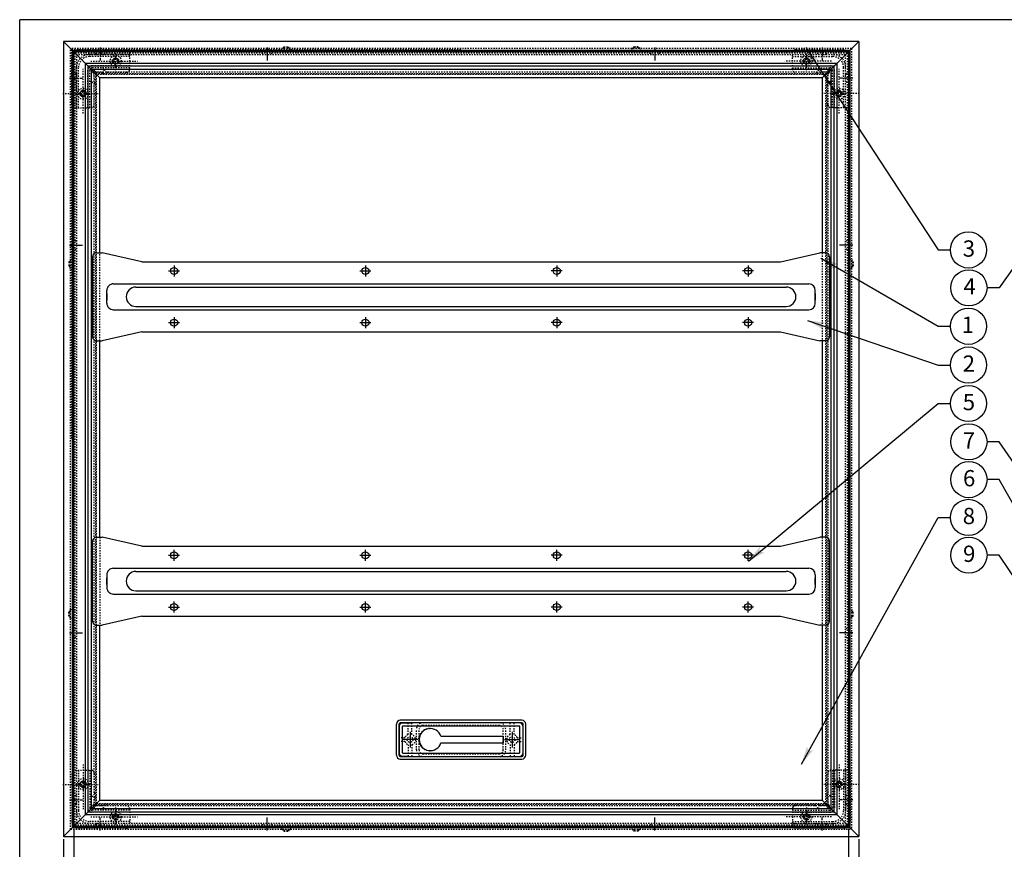
# Model space of a CAD drawing. Extents: x -634 to 741, y -509 to 478.
# Drawn here: x -634 to 127, y -164 to 478 of the extents above; entities that cross this region are included whole.
import ezdxf

# ---------------------------------------------------------------- set-up
doc = ezdxf.new("R2010")
doc.units = 0
for name, pattern in [('BORDER', [22, 20, -1, 0, -1]), ('DASHED', [4, 3, -1]), ('HIDDEN', [3, 2, -1]), ('STITCH', [2, 1, -1])]:
    doc.linetypes.add(name, pattern=pattern)
doc.layers.get('0').update_dxf_attribs({"linetype": 'CONTINUOUS'})
doc.layers.add('寸法線', color=7, linetype='CONTINUOUS')
doc.layers.add('ﾚｲﾔ_1', color=7, linetype='CONTINUOUS')
doc.styles.get("Standard").update_dxf_attribs({"font": 'txt', "bigfont": 'extfont'})
doc.dimstyles.get("Standard").update_dxf_attribs({"dimtxt": 0.18, "dimasz": 0.18, "dimexe": 0.18, "dimexo": 0.0625, "dimgap": 0.09, "dimtad": 0, "dimtih": 1, "dimtoh": 1, "dimzin": 0, "dimcen": 0.09, "dimazin": 3, "dimtfac": 1, "dimtofl": 0, "dimtmove": 0, "dimatfit": 3})

# ---------------------------------------------------------------- blocks, each defined once
blk = doc.blocks.new('CLUMP0')
at = {"linetype": 'STITCH'}
for p, q in [((-593.74, 412.15), (-593.74, 449.4)), ((-588.74, 454.4), (-551.49, 454.4)), ((-548.99, 450.9), (-580.24, 450.9)), ((-559.99, 438.63), (-559.99, 452.58)), ((-548.99, 439.6), (-548.99, 451.9)), ((-579.24, 445.75), (-543.11, 445.75)), ((-590.24, 409.65), (-590.24, 440.9)), ((-585.09, 405.16), (-585.09, 439.9)), ((-579.94, 409.65), (-579.94, 438.6)), ((-548.99, 440.6), (-577.94, 440.6)), ((-576.44, 435.69), (-577.45, 436.7)), ((-576.44, 432.15), (-576.44, 435.69)), ((-575.03, 437.1), (-576.04, 438.11)), ((-575.03, 437.1), (-571.49, 437.1)), ((-566.5, 437.1), (-551.49, 437.1)), ((-576.44, 412.15), (-576.44, 427.15)), ((-600.91, 420.65), (-572.35, 420.65)), ((-591.24, 409.65), (-578.94, 409.65))]:
    blk.add_line(p, q, dxfattribs=at)
for centre, radius in [((-559.99, 445.75), 2.5), ((-559.99, 445.75), 2), ((-559.99, 445.75), 1.5), ((-585.09, 420.65), 2.5), ((-585.09, 420.65), 2), ((-585.09, 420.65), 1.5)]:
    blk.add_circle(centre, radius, dxfattribs=at)
for centre, radius, start, end in [((-588.74, 449.4), 5, 90, 180), ((-551.49, 451.9), 2.5, 359.99999, 90), ((-576.74, 437.4), 1, 45, 225), ((-551.49, 439.6), 2.5, 270, 0.00001), ((-591.24, 412.15), 2.5, 180, 270), ((-578.94, 412.15), 2.5, 270, 0.00001)]:
    blk.add_arc(centre, radius, start, end, dxfattribs=at)
at = {"layer": 'ﾚｲﾔ_1', "linetype": 'STITCH'}
for p, q in [((-548.99, 449.3), (-580.24, 449.3)), ((-548.99, 442.2), (-577.94, 442.2)), ((-588.64, 409.65), (-588.64, 440.9)), ((-581.54, 409.65), (-581.54, 438.6))]:
    blk.add_line(p, q, dxfattribs=at)
for centre, radius in [((-568.99, 439.1), 0.637), ((-568.99, 439.1), 0.338), ((-578.44, 429.65), 0.637), ((-578.44, 429.65), 0.338), ((0, 0), 0), ((0, 0), 0)]:
    blk.add_circle(centre, radius, dxfattribs=at)
for centre, radius, start, end in [((-580.24, 440.9), 10, 90, 180), ((-580.24, 440.9), 8.4, 90, 180), ((-577.94, 438.6), 3.6, 90, 180), ((-577.94, 438.6), 2, 90, 180), ((-571.49, 433.1), 4, 67.38013, 90), ((-568.99, 439.1), 2.5, 247.38013, 292.61986), ((-566.49, 433.1), 4, 90, 112.61986), ((-572.44, 432.15), 4, 180, 202.61986), ((-572.44, 427.15), 4, 157.38013, 180), ((-578.44, 429.65), 2.5, 337.38013, 22.61986)]:
    blk.add_arc(centre, radius, start, end, dxfattribs=at)
blk = doc.blocks.new('*U106')
at = {"layer": '寸法線', "linetype": 'CONTINUOUS'}
blk.add_text('2', height=12.59, dxfattribs=at).set_placement((95.25, 205.44))
blk = doc.blocks.new('BALLON0')
at = {"layer": '寸法線'}
for p, q in [((-24.8, 245.15), (76.38, 210.62)), ((76.38, 210.62), (85.72, 210.62))]:
    blk.add_line(p, q, dxfattribs=at)
for points in [[(-24.8, 245.15), (-10.64, 243.28), (-14.2, 241.53)], [(-14.2, 241.53), (-12.45, 237.98), (-24.8, 245.15)]]:
    blk.add_solid(points, dxfattribs=at)
at = {"layer": 'ﾚｲﾔ_1'}
blk.add_circle((99.72, 210.62), 14, dxfattribs=at)
at = {"linetype": 'CONTINUOUS'}
blk.add_blockref('*U106', (0, 0), dxfattribs=at)
blk = doc.blocks.new('*U107')
at = {"layer": '寸法線', "linetype": 'CONTINUOUS'}
blk.add_text('1', height=12.59, dxfattribs=at).set_placement((94.42, 235.4))
blk = doc.blocks.new('BALLON1')
at = {"layer": '寸法線'}
for p, q in [((-14.4, 293.37), (76.38, 240.59)), ((76.38, 240.59), (85.72, 240.59))]:
    blk.add_line(p, q, dxfattribs=at)
for points in [[(-14.4, 293.37), (-0.88, 288.75), (-4.71, 287.74)], [(-4.71, 287.74), (-3.7, 283.91), (-14.4, 293.37)]]:
    blk.add_solid(points, dxfattribs=at)
at = {"layer": 'ﾚｲﾔ_1'}
blk.add_circle((99.72, 240.59), 14, dxfattribs=at)
at = {"linetype": 'CONTINUOUS'}
blk.add_blockref('*U107', (0, 0), dxfattribs=at)
blk = doc.blocks.new('CLUMP1')
at = {"layer": 'ﾚｲﾔ_1', "color": 5}
for p, q in [((-247.75, -66.2), (-337.75, -66.2)), ((-340.75, -69.2), (-340.75, -89.2)), ((-338.25, -69.2), (-338.25, -89.2)), ((-247.75, -68.7), (-337.75, -68.7)), ((-247.25, -89.2), (-247.25, -69.2)), ((-244.75, -89.2), (-244.75, -69.2)), ((-308.38, -76.65), (-260.05, -76.65)), ((-308.38, -81.75), (-260.05, -81.75)), ((-260.05, -81.75), (-260.05, -76.65)), ((-337.75, -89.7), (-247.75, -89.7)), ((-337.75, -92.2), (-247.75, -92.2))]:
    blk.add_line(p, q, dxfattribs=at)
at = {"layer": 'ﾚｲﾔ_1', "linetype": 'STITCH'}
for p, q in [((-317.05, -70.65), (-316.55, -70.65)), ((-317.05, -87.75), (-316.55, -87.75))]:
    blk.add_line(p, q, dxfattribs=at)
at = {"layer": 'ﾚｲﾔ_1', "color": 5}
for centre, radius, start, end in [((-337.75, -69.2), 3, 90, 180), ((-247.75, -69.2), 3, 0, 90), ((-337.75, -69.2), 0.5, 90, 180), ((-316.55, -79.2), 8.55, 17.35226, 342.64774), ((-247.75, -69.2), 0.5, 0, 90), ((-337.75, -89.2), 3, 180, 270), ((-337.75, -89.2), 0.5, 180, 270), ((-247.75, -89.2), 0.5, 270, 0), ((-247.75, -89.2), 3, 270, 0)]:
    blk.add_arc(centre, radius, start, end, dxfattribs=at)
at = {"layer": 'ﾚｲﾔ_1', "linetype": 'STITCH'}
blk.add_arc((-317.05, -79.2), 8.55, 90, 270, dxfattribs=at)
blk = doc.blocks.new('CLUMP2')
at = {"linetype": 'STITCH'}
for p, q in [((-585.09, -98.35), (-585.09, -133.1)), ((-593.74, -105.35), (-593.74, -142.6)), ((-591.24, -102.85), (-578.94, -102.85)), ((-590.24, -102.85), (-590.24, -134.1)), ((-579.94, -102.85), (-579.94, -131.8)), ((-576.44, -105.35), (-576.44, -120.35)), ((-600.91, -113.85), (-572.35, -113.85)), ((-576.44, -128.88), (-577.45, -129.89)), ((-576.44, -125.35), (-576.44, -128.88)), ((-549, -133.8), (-577.94, -133.8)), ((-575.03, -130.3), (-576.04, -131.3)), ((-575.03, -130.3), (-571.49, -130.3)), ((-566.5, -130.3), (-551.5, -130.3)), ((-559.99, -131.82), (-559.99, -145.77)), ((-549, -132.8), (-549, -145.1)), ((-549, -144.1), (-580.24, -144.1)), ((-579.24, -138.95), (-543.11, -138.95)), ((-588.74, -147.6), (-551.5, -147.6))]:
    blk.add_line(p, q, dxfattribs=at)
for centre, radius in [((-585.09, -113.85), 2.5), ((-585.09, -113.85), 2), ((-585.09, -113.85), 1.5), ((-559.99, -138.95), 2.5), ((-559.99, -138.95), 2), ((-559.99, -138.95), 1.5)]:
    blk.add_circle(centre, radius, dxfattribs=at)
for centre, radius, start, end in [((-591.24, -105.35), 2.5, 90, 180), ((-578.94, -105.35), 2.5, 359.99999, 90), ((-576.74, -130.6), 1, 135, 315), ((-551.5, -132.8), 2.5, 359.99999, 90), ((-588.74, -142.6), 5, 180, 270), ((-551.5, -145.1), 2.5, 270, 0.00001)]:
    blk.add_arc(centre, radius, start, end, dxfattribs=at)
at = {"layer": 'ﾚｲﾔ_1', "linetype": 'STITCH'}
for p, q in [((-588.64, -102.85), (-588.64, -134.1)), ((-581.54, -102.85), (-581.54, -131.8)), ((-549, -135.4), (-577.94, -135.4)), ((-549, -142.5), (-580.24, -142.5))]:
    blk.add_line(p, q, dxfattribs=at)
for centre, radius in [((0, 0), 0), ((0, 0), 0), ((-578.44, -122.85), 0.637), ((-578.44, -122.85), 0.338), ((-568.99, -132.3), 0.637), ((-568.99, -132.3), 0.338)]:
    blk.add_circle(centre, radius, dxfattribs=at)
for centre, radius, start, end in [((-572.44, -120.35), 4, 180, 202.61987), ((-572.44, -125.35), 4, 157.38014, 180), ((-578.44, -122.85), 2.5, 337.38014, 22.61987), ((-580.24, -134.1), 10, 180, 270), ((-580.24, -134.1), 8.4, 180, 270), ((-577.94, -131.8), 3.6, 180, 270), ((-577.94, -131.8), 2, 180, 270), ((-571.49, -126.3), 4, 270, 292.61987), ((-568.99, -132.3), 2.5, 67.38014, 112.61987), ((-566.49, -126.3), 4, 247.38014, 270)]:
    blk.add_arc(centre, radius, start, end, dxfattribs=at)
blk = doc.blocks.new('*U108')
at = {"layer": '寸法線', "linetype": 'CONTINUOUS'}
blk.add_text('5', height=12.59, dxfattribs=at).set_placement((95.31, 175.67))
blk = doc.blocks.new('BALLON2')
at = {"layer": '寸法線'}
for p, q in [((-70.5, 58.9), (76.38, 180.86)), ((76.38, 180.86), (85.72, 180.86))]:
    blk.add_line(p, q, dxfattribs=at)
for points in [[(-70.5, 58.9), (-61.51, 70), (-61.88, 66.06)], [(-61.88, 66.06), (-57.94, 65.69), (-70.5, 58.9)]]:
    blk.add_solid(points, dxfattribs=at)
at = {"layer": 'ﾚｲﾔ_1'}
blk.add_circle((99.72, 180.86), 14, dxfattribs=at)
at = {"linetype": 'CONTINUOUS'}
blk.add_blockref('*U108', (0, 0), dxfattribs=at)
blk = doc.blocks.new('CLUMP3')
at = {"linetype": 'STITCH'}
for p, q in [((-36.5, 439.6), (-36.5, 451.9)), ((-36.5, 450.9), (-5.25, 450.9)), ((3.25, 454.4), (-34, 454.4)), ((-25.5, 438.63), (-25.5, 452.58)), ((8.25, 412.15), (8.25, 449.4)), ((-6.25, 445.75), (-42.38, 445.75)), ((-36.5, 440.6), (-7.55, 440.6)), ((-18.99, 437.1), (-34, 437.1)), ((-10.46, 437.1), (-14, 437.1)), ((-10.46, 437.1), (-9.45, 438.11)), ((-9.05, 435.69), (-8.04, 436.7)), ((-9.05, 432.15), (-9.05, 435.69)), ((-5.55, 409.65), (-5.55, 438.6)), ((-0.4, 405.16), (-0.4, 439.9)), ((4.75, 409.65), (4.75, 440.9)), ((-9.05, 412.15), (-9.05, 427.15)), ((15.42, 420.65), (-13.14, 420.65)), ((5.75, 409.65), (-6.55, 409.65))]:
    blk.add_line(p, q, dxfattribs=at)
for centre, radius in [((-25.5, 445.75), 2.5), ((-25.5, 445.75), 2), ((-25.5, 445.75), 1.5), ((-0.4, 420.65), 2.5), ((-0.4, 420.65), 2), ((-0.4, 420.65), 1.5)]:
    blk.add_circle(centre, radius, dxfattribs=at)
for centre, radius, start, end in [((-34, 451.9), 2.5, 90, 180.00001), ((3.25, 449.4), 5, 0, 90), ((-34, 439.6), 2.5, 179.99999, 270), ((-8.75, 437.4), 1, 315, 135), ((-6.55, 412.15), 2.5, 179.99999, 270), ((5.75, 412.15), 2.5, 270, 0)]:
    blk.add_arc(centre, radius, start, end, dxfattribs=at)
at = {"layer": 'ﾚｲﾔ_1', "linetype": 'STITCH'}
for p, q in [((-36.5, 449.3), (-5.25, 449.3)), ((-36.5, 442.2), (-7.55, 442.2)), ((-3.95, 409.65), (-3.95, 438.6)), ((3.15, 409.65), (3.15, 440.9))]:
    blk.add_line(p, q, dxfattribs=at)
for centre, radius in [((-16.5, 439.1), 0.637), ((-16.5, 439.1), 0.338), ((-7.05, 429.65), 0.637), ((-7.05, 429.65), 0.338), ((0, 0), 0), ((0, 0), 0)]:
    blk.add_circle(centre, radius, dxfattribs=at)
for centre, radius, start, end in [((-5.25, 440.9), 10, 0, 90), ((-7.55, 438.6), 3.6, 0, 90), ((-5.25, 440.9), 8.4, 0, 90), ((-19, 433.1), 4, 67.38014, 90), ((-16.5, 439.1), 2.5, 247.38014, 292.61987), ((-14, 433.1), 4, 90, 112.61987), ((-7.55, 438.6), 2, 0, 90), ((-7.05, 429.65), 2.5, 157.38014, 202.61987), ((-13.05, 432.15), 4, 337.38014, 0), ((-13.05, 427.15), 4, 0, 22.61987)]:
    blk.add_arc(centre, radius, start, end, dxfattribs=at)
blk = doc.blocks.new('CLUMP4')
at = {"linetype": 'STITCH'}
for p, q in [((-0.4, -98.35), (-0.4, -133.1)), ((-9.05, -105.35), (-9.05, -120.35)), ((5.75, -102.85), (-6.55, -102.85)), ((-5.55, -102.85), (-5.55, -131.8)), ((4.75, -102.85), (4.75, -134.1)), ((8.25, -105.35), (8.25, -142.6)), ((15.42, -113.85), (-13.14, -113.85)), ((-9.05, -125.35), (-9.05, -128.88)), ((-9.05, -128.88), (-8.04, -129.89)), ((-36.5, -132.8), (-36.5, -145.1)), ((-36.5, -133.8), (-7.55, -133.8)), ((-18.99, -130.3), (-34, -130.3)), ((-25.5, -131.82), (-25.5, -145.77)), ((-10.46, -130.3), (-14, -130.3)), ((-10.46, -130.3), (-9.45, -131.3)), ((-6.25, -138.95), (-42.38, -138.95)), ((-36.5, -144.1), (-5.25, -144.1)), ((3.25, -147.6), (-34, -147.6))]:
    blk.add_line(p, q, dxfattribs=at)
for centre, radius in [((-0.4, -113.85), 2.5), ((-0.4, -113.85), 2), ((-0.4, -113.85), 1.5), ((-25.5, -138.95), 2.5), ((-25.5, -138.95), 2), ((-25.5, -138.95), 1.5)]:
    blk.add_circle(centre, radius, dxfattribs=at)
for centre, radius, start, end in [((-6.55, -105.35), 2.5, 90, 180.00001), ((5.75, -105.35), 2.5, 360, 90), ((-34, -132.8), 2.5, 90, 180.00001), ((-8.75, -130.6), 1, 225, 45), ((3.25, -142.6), 5, 270, 360), ((-34, -145.1), 2.5, 179.99999, 270)]:
    blk.add_arc(centre, radius, start, end, dxfattribs=at)
at = {"layer": 'ﾚｲﾔ_1', "linetype": 'STITCH'}
for p, q in [((-3.95, -102.85), (-3.95, -131.8)), ((3.15, -102.85), (3.15, -134.1)), ((-36.5, -135.4), (-7.55, -135.4)), ((-36.5, -142.5), (-5.25, -142.5))]:
    blk.add_line(p, q, dxfattribs=at)
for centre, radius in [((0, 0), 0), ((0, 0), 0), ((-7.05, -122.85), 0.637), ((-7.05, -122.85), 0.338), ((-16.5, -132.3), 0.637), ((-16.5, -132.3), 0.338)]:
    blk.add_circle(centre, radius, dxfattribs=at)
for centre, radius, start, end in [((-13.05, -120.35), 4, 337.38013, 360), ((-7.05, -122.85), 2.5, 157.38013, 202.61986), ((-13.05, -125.35), 4, 360, 22.61986), ((-19, -126.3), 4, 270, 292.61986), ((-16.5, -132.3), 2.5, 67.38013, 112.61986), ((-14, -126.3), 4, 247.38013, 270), ((-7.55, -131.8), 2, 270, 360), ((-7.55, -131.8), 3.6, 270, 360), ((-5.25, -134.1), 8.4, 270, 360), ((-5.25, -134.1), 10, 270, 360)]:
    blk.add_arc(centre, radius, start, end, dxfattribs=at)
blk = doc.blocks.new('*U121')
at = {"layer": '寸法線', "linetype": 'CONTINUOUS'}
blk.add_text('3', height=12.59, dxfattribs=at).set_placement((95.31, 294.44))
blk = doc.blocks.new('BALLON3')
at = {"layer": '寸法線'}
for p, q in [((-26.1, 456.4), (76.38, 299.62)), ((76.38, 299.62), (85.72, 299.62))]:
    blk.add_line(p, q, dxfattribs=at)
for points in [[(-26.1, 456.4), (-16.09, 446.22), (-19.97, 447.03)], [(-19.97, 447.03), (-20.78, 443.15), (-26.1, 456.4)]]:
    blk.add_solid(points, dxfattribs=at)
at = {"layer": 'ﾚｲﾔ_1'}
blk.add_circle((99.72, 299.62), 14, dxfattribs=at)
at = {"linetype": 'CONTINUOUS'}
blk.add_blockref('*U121', (0, 0), dxfattribs=at)
blk = doc.blocks.new('CLUMP5')
at = {"color": 5}
for p, q in [((-574.75, 297.4), (-570.37, 297.4)), ((-539.75, 290.4), (-570.37, 297.4)), ((-45.75, 290.4), (-15.12, 297.4)), ((-10.75, 297.4), (-15.12, 297.4)), ((-577.75, 294.4), (-577.75, 232.4)), ((-539.75, 290.4), (-45.75, 290.4)), ((-7.75, 294.4), (-7.75, 232.4)), ((-566.75, 258.4), (-566.75, 268.4)), ((-561.75, 273.4), (-23.75, 273.4)), ((-544.25, 270.9), (-41.25, 270.9)), ((-18.75, 258.4), (-18.75, 268.4)), ((-566.75, 265.9), (-566.75, 260.9)), ((-18.75, 265.9), (-18.75, 260.9)), ((-561.75, 253.4), (-23.75, 253.4)), ((-544.25, 255.9), (-41.25, 255.9)), ((-539.75, 236.4), (-570.37, 229.4)), ((-539.75, 236.4), (-45.75, 236.4)), ((-45.75, 236.4), (-15.12, 229.4)), ((-574.75, 229.4), (-570.37, 229.4)), ((-10.75, 229.4), (-15.12, 229.4))]:
    blk.add_line(p, q, dxfattribs=at)
at = {"color": 3, "linetype": 'BORDER'}
for p, q in [((-519, 283.4), (-510.5, 283.4)), ((-514.75, 287.65), (-514.75, 279.15)), ((-371, 283.4), (-362.5, 283.4)), ((-366.75, 287.65), (-366.75, 279.15)), ((-214.5, 283.4), (-223, 283.4)), ((-218.75, 287.65), (-218.75, 279.15)), ((-66.5, 283.4), (-75, 283.4)), ((-70.75, 287.65), (-70.75, 279.15)), ((-514.75, 247.65), (-514.75, 239.15)), ((-366.75, 247.65), (-366.75, 239.15)), ((-218.75, 247.65), (-218.75, 239.15)), ((-70.75, 247.65), (-70.75, 239.15)), ((-519, 243.4), (-510.5, 243.4)), ((-371, 243.4), (-362.5, 243.4)), ((-214.5, 243.4), (-223, 243.4)), ((-66.5, 243.4), (-75, 243.4))]:
    blk.add_line(p, q, dxfattribs=at)
at = {"color": 5}
for centre in [(-514.75, 283.4), (-366.75, 283.4), (-218.75, 283.4), (-70.75, 283.4), (-514.75, 243.4), (-366.75, 243.4), (-218.75, 243.4), (-70.75, 243.4)]:
    blk.add_circle(centre, 2.75, dxfattribs=at)
for centre, radius, start, end in [((-561.75, 268.4), 5, 90, 180.00001), ((-544.25, 263.4), 7.5, 90, 270), ((-544.25, 263.4), 7.5, 90, 270), ((-41.25, 263.4), 7.5, 270, 90), ((-41.25, 263.4), 7.5, 270, 90), ((-23.75, 268.4), 5, 0, 90), ((-561.75, 258.4), 5, 179.99999, 270), ((-23.75, 258.4), 5, 270, 0)]:
    blk.add_arc(centre, radius, start, end, dxfattribs=at)
at = {"layer": 'ﾚｲﾔ_1', "color": 5}
for centre, start, end in [((-574.75, 294.4), 90, 180), ((-10.75, 294.4), 0, 90), ((-574.75, 232.4), 180, 270), ((-10.75, 232.4), 270, 0)]:
    blk.add_arc(centre, 3, start, end, dxfattribs=at)
blk = doc.blocks.new('*D28')
at = {"color": 0}
for p, q in [((-600.35, -156.2), (-600.35, -259.88)), ((14.85, -156.2), (14.85, -259.88)), ((-600.35, -258.88), (-244.59, -258.88)), ((-600.35, -258.88), (-340.9, -258.88)), ((-600.35, -258.88), (-595.35, -258.88)), ((14.85, -258.88), (-340.9, -258.88)), ((14.85, -258.88), (-244.59, -258.88)), ((14.85, -258.88), (9.85, -258.88))]:
    blk.add_line(p, q, dxfattribs=at)
for points in [[(-600.35, -258.88), (-593.58, -257.07), (-593.58, -260.69), (-595.27, -258.88)], [(14.85, -258.88), (8.09, -260.69), (8.09, -257.07), (9.78, -258.88)]]:
    blk.add_solid(points, dxfattribs=at)
blk.add_text('外枠\u3000□615', height=12.594, dxfattribs=at).set_placement((-333.49, -255.66))
blk = doc.blocks.new('*D29')
at = {"color": 0}
for p, q in [((-592.35, -149.2), (-592.35, -212.97)), ((6.85, -148.2), (6.85, -212.97)), ((-592.35, -211.97), (-244.59, -211.97)), ((-592.35, -211.97), (-340.9, -211.97)), ((-592.35, -211.97), (-587.35, -211.97)), ((6.85, -211.97), (-340.9, -211.97)), ((6.85, -211.97), (-244.59, -211.97)), ((6.85, -211.97), (1.85, -211.97))]:
    blk.add_line(p, q, dxfattribs=at)
for points in [[(-592.35, -211.97), (-585.58, -210.16), (-585.58, -213.78), (-587.27, -211.97)], [(6.85, -211.97), (0.09, -213.78), (0.09, -210.16), (1.78, -211.97)]]:
    blk.add_solid(points, dxfattribs=at)
blk.add_text('内枠\u3000□599', height=12.594, dxfattribs=at).set_placement((-333.49, -208.75))
blk = doc.blocks.new('*U128')
at = {"layer": '寸法線', "linetype": 'CONTINUOUS'}
blk.add_text('9', height=12.59, dxfattribs=at).set_placement((95.56, 58.29))
blk = doc.blocks.new('BALLON4')
at = {"layer": '寸法線'}
for p, q in [((123.43, 63.48), (114.09, 63.48)), ((240.38, -110.3), (123.43, 63.48))]:
    blk.add_line(p, q, dxfattribs=at)
for points in [[(234.13, -101), (234.89, -97.12), (240.38, -110.3)], [(240.38, -110.3), (230.24, -100.25), (234.13, -101)]]:
    blk.add_solid(points, dxfattribs=at)
at = {"layer": 'ﾚｲﾔ_1'}
blk.add_circle((100.09, 63.48), 14, dxfattribs=at)
at = {"linetype": 'CONTINUOUS'}
blk.add_blockref('*U128', (0, 0), dxfattribs=at)
blk = doc.blocks.new('*U129')
at = {"layer": '寸法線', "linetype": 'CONTINUOUS'}
blk.add_text('7', height=12.59, dxfattribs=at).set_placement((95.37, 146))
blk = doc.blocks.new('BALLON5')
at = {"layer": '寸法線'}
for p, q in [((123.43, 151.19), (114.09, 151.19)), ((263.78, -52.7), (123.43, 151.19))]:
    blk.add_line(p, q, dxfattribs=at)
for points in [[(263.78, -52.7), (253.53, -42.75), (257.43, -43.47)], [(257.43, -43.47), (258.15, -39.58), (263.78, -52.7)]]:
    blk.add_solid(points, dxfattribs=at)
at = {"layer": 'ﾚｲﾔ_1'}
blk.add_circle((100.09, 151.19), 14, dxfattribs=at)
at = {"linetype": 'CONTINUOUS'}
blk.add_blockref('*U129', (0, 0), dxfattribs=at)
blk = doc.blocks.new('*U130')
at = {"layer": '寸法線', "linetype": 'CONTINUOUS'}
blk.add_text('6', height=12.59, dxfattribs=at).set_placement((95.49, 116.77))
blk = doc.blocks.new('BALLON6')
at = {"layer": '寸法線'}
for p, q in [((123.43, 121.95), (114.09, 121.95)), ((228.88, -63.7), (123.43, 121.95))]:
    blk.add_line(p, q, dxfattribs=at)
for points in [[(228.88, -63.7), (219.53, -52.91), (223.35, -53.96)], [(223.35, -53.96), (224.4, -50.14), (228.88, -63.7)]]:
    blk.add_solid(points, dxfattribs=at)
at = {"layer": 'ﾚｲﾔ_1'}
blk.add_circle((100.09, 121.95), 14, dxfattribs=at)
at = {"linetype": 'CONTINUOUS'}
blk.add_blockref('*U130', (0, 0), dxfattribs=at)
blk = doc.blocks.new('*U131')
at = {"layer": '寸法線', "linetype": 'CONTINUOUS'}
blk.add_text('4', height=12.59, dxfattribs=at).set_placement((95.88, 265.2))
blk = doc.blocks.new('BALLON7')
at = {"layer": '寸法線'}
for p, q in [((240.38, 435.1), (123.43, 270.38)), ((123.43, 270.38), (114.09, 270.38))]:
    blk.add_line(p, q, dxfattribs=at)
for points in [[(233.9, 425.97), (229.99, 425.31), (240.38, 435.1)], [(240.38, 435.1), (234.56, 422.07), (233.9, 425.97)]]:
    blk.add_solid(points, dxfattribs=at)
at = {"layer": 'ﾚｲﾔ_1'}
blk.add_circle((100.09, 270.38), 14, dxfattribs=at)
at = {"linetype": 'CONTINUOUS'}
blk.add_blockref('*U131', (0, 0), dxfattribs=at)
blk = doc.blocks.new('CLUMP6')
at = {"color": 5}
for p, q in [((-574.75, 77.4), (-570.37, 77.4)), ((-539.75, 70.4), (-570.37, 77.4)), ((-45.75, 70.4), (-15.12, 77.4)), ((-10.75, 77.4), (-15.12, 77.4)), ((-577.75, 12.4), (-577.75, 74.4)), ((-539.75, 70.4), (-45.75, 70.4)), ((-7.75, 12.4), (-7.75, 74.4)), ((-561.75, 53.4), (-23.75, 53.4)), ((-566.75, 48.4), (-566.75, 38.4)), ((-566.75, 40.9), (-566.75, 45.9)), ((-544.25, 50.9), (-41.25, 50.9)), ((-18.75, 48.4), (-18.75, 38.4)), ((-18.75, 40.9), (-18.75, 45.9)), ((-561.75, 33.4), (-23.75, 33.4)), ((-544.25, 35.9), (-41.25, 35.9)), ((-539.75, 16.4), (-570.37, 9.4)), ((-539.75, 16.4), (-45.75, 16.4)), ((-45.75, 16.4), (-15.12, 9.4)), ((-574.75, 9.4), (-570.37, 9.4)), ((-10.75, 9.4), (-15.12, 9.4))]:
    blk.add_line(p, q, dxfattribs=at)
at = {"color": 3, "linetype": 'BORDER'}
for p, q in [((-519, 63.4), (-510.5, 63.4)), ((-514.75, 59.15), (-514.75, 67.65)), ((-371, 63.4), (-362.5, 63.4)), ((-366.75, 59.15), (-366.75, 67.65)), ((-214.5, 63.4), (-223, 63.4)), ((-218.75, 59.15), (-218.75, 67.65)), ((-66.5, 63.4), (-75, 63.4)), ((-70.75, 59.15), (-70.75, 67.65)), ((-519, 23.4), (-510.5, 23.4)), ((-514.75, 19.15), (-514.75, 27.65)), ((-371, 23.4), (-362.5, 23.4)), ((-366.75, 19.15), (-366.75, 27.65)), ((-214.5, 23.4), (-223, 23.4)), ((-218.75, 19.15), (-218.75, 27.65)), ((-66.5, 23.4), (-75, 23.4)), ((-70.75, 19.15), (-70.75, 27.65))]:
    blk.add_line(p, q, dxfattribs=at)
at = {"color": 5}
for centre in [(-514.75, 63.4), (-366.75, 63.4), (-218.75, 63.4), (-70.75, 63.4), (-514.75, 23.4), (-366.75, 23.4), (-218.75, 23.4), (-70.75, 23.4)]:
    blk.add_circle(centre, 2.75, dxfattribs=at)
for centre, radius, start, end in [((-561.75, 48.4), 5, 90, 180.00001), ((-23.75, 48.4), 5, 0, 90), ((-544.25, 43.4), 7.5, 90, 270), ((-544.25, 43.4), 7.5, 90, 270), ((-41.25, 43.4), 7.5, 270, 90), ((-41.25, 43.4), 7.5, 270, 90), ((-561.75, 38.4), 5, 179.99999, 270), ((-23.75, 38.4), 5, 270, 0)]:
    blk.add_arc(centre, radius, start, end, dxfattribs=at)
at = {"layer": 'ﾚｲﾔ_1', "color": 5}
for centre, start, end in [((-574.75, 74.4), 90, 180), ((-10.75, 74.4), 0, 90), ((-574.75, 12.4), 180, 270), ((-10.75, 12.4), 270, 0)]:
    blk.add_arc(centre, 3, start, end, dxfattribs=at)
blk = doc.blocks.new('*U132')
at = {"layer": '寸法線', "linetype": 'CONTINUOUS'}
blk.add_text('8', height=12.59, dxfattribs=at).set_placement((95.31, 87.53))
blk = doc.blocks.new('BALLON8')
at = {"layer": '寸法線'}
for p, q in [((-29.5, -98.15), (76.38, 92.72)), ((76.38, 92.72), (85.72, 92.72))]:
    blk.add_line(p, q, dxfattribs=at)
for points in [[(-29.5, -98.15), (-25.15, -84.55), (-24.06, -88.35)], [(-24.06, -88.35), (-20.26, -87.26), (-29.5, -98.15)]]:
    blk.add_solid(points, dxfattribs=at)
at = {"layer": 'ﾚｲﾔ_1'}
blk.add_circle((99.72, 92.72), 14, dxfattribs=at)
at = {"linetype": 'CONTINUOUS'}
blk.add_blockref('*U132', (0, 0), dxfattribs=at)

msp = doc.modelspace()

# ---------------------------------------------------------------- linework, layer by layer
at = {"color": 5}
for p, q in [((-600.345, 461.003), (-575.345, 436.003)), ((-600.345, 461.003), (-575.345, 436.003)), ((14.855, 461.003), (-600.345, 461.003)), ((-600.345, 461.003), (-600.345, -154.197)), ((14.855, 461.003), (-10.145, 436.003)), ((14.855, 461.003), (-10.145, 436.003)), ((14.855, 461.003), (14.855, -154.197)), ((7.855, 454.003), (-593.345, 454.003)), ((-593.345, -147.197), (-593.345, 454.003)), ((-592.345, 453.003), (-572.145, 432.803)), ((-592.345, 453.003), (-572.145, 432.803)), ((6.855, 453.003), (-592.345, 453.003)), ((-592.345, -146.197), (-592.345, 453.003)), ((6.855, 453.003), (-13.345, 432.803)), ((6.855, 453.003), (-13.345, 432.803)), ((6.855, 453.003), (6.855, -146.197)), ((7.855, 454.003), (7.855, -147.197)), ((-2.145, 444.003), (-583.345, 444.003)), ((-583.345, -137.197), (-583.345, 444.003)), ((-4.345, 441.803), (-581.145, 441.803)), ((-581.145, -134.997), (-581.145, 441.803)), ((-4.345, 441.803), (-4.345, -134.997)), ((-2.145, 444.003), (-2.145, -137.197)), ((-6.845, 439.303), (-578.645, 439.303)), ((-578.645, -132.497), (-578.645, 439.303)), ((-6.845, 439.303), (-6.845, -132.497)), ((-572.145, 297.403), (-572.145, 432.803)), ((-13.345, 432.803), (-572.145, 432.803)), ((-13.345, 432.803), (-13.345, 297.403)), ((-572.145, 77.403), (-572.145, 229.403)), ((-13.345, 229.403), (-13.345, 77.403)), ((-572.145, -125.997), (-572.145, 9.403)), ((-13.345, 9.403), (-13.345, -125.997)), ((-600.345, -154.197), (-575.345, -129.197)), ((-600.345, -154.197), (-575.345, -129.197)), ((-592.345, -146.197), (-572.145, -125.997)), ((-592.345, -146.197), (-572.145, -125.997)), ((-572.145, -125.997), (-13.345, -125.997)), ((6.855, -146.197), (-13.345, -125.997)), ((6.855, -146.197), (-13.345, -125.997)), ((14.855, -154.197), (-10.145, -129.197)), ((14.855, -154.197), (-10.145, -129.197)), ((-581.145, -134.997), (-4.345, -134.997)), ((-578.645, -132.497), (-6.845, -132.497)), ((-583.345, -137.197), (-2.145, -137.197)), ((-593.345, -147.197), (7.855, -147.197)), ((-592.345, -146.197), (6.855, -146.197)), ((-600.345, -154.197), (14.855, -154.197))]:
    msp.add_line(p, q, dxfattribs=at)
at = {"linetype": 'STITCH'}
for p, q in [((9.255, 455.403), (-594.745, 455.403)), ((-594.745, -148.597), (-594.745, 455.403)), ((-293.045, 454.403), (-594.045, 454.403)), ((-593.745, 153.703), (-593.745, 454.703)), ((5.855, 452.003), (-591.345, 452.003)), ((-591.345, -145.197), (-591.345, 452.003)), ((4.455, 450.603), (-589.945, 450.603)), ((-589.945, -143.797), (-589.945, 450.603)), ((-446.497, 452.003), (-445.096, 450.603)), ((-438.994, 452.003), (-440.394, 450.603)), ((-431.797, 454.003), (-429.795, 456.004)), ((-431.375, 455.403), (-429.795, 456.729)), ((-429.795, 456.004), (-429.795, 456.729)), ((-429.795, 456.729), (-426.295, 456.729)), ((-429.795, 456.004), (-426.295, 456.004)), ((-424.715, 455.403), (-426.295, 456.729)), ((-426.295, 456.004), (-426.295, 456.729)), ((-424.293, 454.003), (-426.295, 456.004)), ((-161.197, 454.003), (-159.195, 456.004)), ((-160.775, 455.403), (-159.195, 456.729)), ((-155.695, 456.729), (-159.195, 456.729)), ((-159.195, 456.004), (-159.195, 456.729)), ((-155.695, 456.004), (-159.195, 456.004)), ((-155.695, 456.004), (-155.695, 456.729)), ((-154.115, 455.403), (-155.695, 456.729)), ((-153.693, 454.003), (-155.695, 456.004)), ((-146.497, 452.003), (-145.096, 450.603)), ((-138.994, 452.003), (-140.394, 450.603)), ((4.455, 450.603), (4.455, -143.797)), ((5.855, 452.003), (5.855, -145.197)), ((9.255, 455.403), (9.255, -148.597)), ((-9.045, 437.103), (-576.445, 437.103)), ((-576.445, -130.297), (-576.445, 437.103)), ((-10.145, 436.003), (-575.345, 436.003)), ((-575.345, -129.197), (-575.345, 436.003)), ((-10.845, 435.303), (-574.645, 435.303)), ((-574.645, -128.497), (-574.645, 435.303)), ((-10.845, 435.303), (-10.845, -128.497)), ((-10.145, 436.003), (-10.145, -129.197)), ((-9.045, 437.103), (-9.045, -130.297)), ((-591.345, 307.155), (-589.945, 305.754)), ((5.855, 307.155), (4.455, 305.754)), ((-591.345, 299.652), (-589.945, 301.052)), ((-572.145, 229.403), (-572.145, 297.403)), ((-13.345, 297.403), (-13.345, 229.403)), ((5.855, 299.652), (4.455, 301.052)), ((-594.745, 292.034), (-596.07, 290.453)), ((-595.346, 290.453), (-596.07, 290.453)), ((-596.07, 290.453), (-596.07, 286.953)), ((-593.345, 292.455), (-595.346, 290.453)), ((-595.346, 290.453), (-595.346, 286.953)), ((7.855, 292.455), (9.856, 290.453)), ((9.255, 292.034), (10.58, 290.453)), ((9.856, 290.453), (9.856, 286.953)), ((9.856, 290.453), (10.58, 290.453)), ((10.58, 290.453), (10.58, 286.953)), ((-595.346, 286.953), (-596.07, 286.953)), ((-594.745, 285.373), (-596.07, 286.953)), ((-593.345, 284.952), (-595.346, 286.953)), ((7.855, 284.952), (9.856, 286.953)), ((9.255, 285.373), (10.58, 286.953)), ((9.856, 286.953), (10.58, 286.953)), ((-572.145, 77.403), (-572.145, 9.403)), ((-13.345, 77.403), (-13.345, 77.403)), ((-594.745, 21.434), (-596.071, 19.853)), ((-596.071, 16.353), (-596.071, 19.853)), ((-595.346, 19.853), (-596.071, 19.853)), ((-595.346, 16.353), (-596.071, 16.353)), ((-594.745, 14.773), (-596.071, 16.353)), ((-593.345, 21.855), (-595.346, 19.853)), ((-595.346, 16.353), (-595.346, 19.853)), ((-593.345, 14.352), (-595.346, 16.353)), ((7.855, 21.855), (9.856, 19.853)), ((7.855, 14.352), (9.856, 16.353)), ((9.255, 21.434), (10.58, 19.853)), ((9.255, 14.773), (10.58, 16.353)), ((9.856, 19.853), (10.58, 19.853)), ((9.856, 16.353), (9.856, 19.853)), ((9.856, 16.353), (10.58, 16.353)), ((10.58, 16.353), (10.58, 19.853)), ((-13.345, 9.403), (-13.345, 9.403)), ((-591.345, 7.155), (-589.945, 5.754)), ((-591.345, -0.348), (-589.945, 1.052)), ((5.855, 7.155), (4.455, 5.755)), ((5.855, -0.348), (4.455, 1.052)), ((-575.345, -129.197), (-10.145, -129.197)), ((-574.645, -128.497), (-10.845, -128.497)), ((-576.445, -130.297), (-9.045, -130.297)), ((-589.945, -143.797), (4.455, -143.797)), ((-446.497, -145.197), (-445.096, -143.797)), ((-438.993, -145.197), (-440.394, -143.797)), ((-146.497, -145.197), (-145.096, -143.797)), ((-138.993, -145.197), (-140.394, -143.797)), ((-594.745, -148.597), (9.255, -148.597)), ((-591.345, -145.197), (5.855, -145.197)), ((-431.797, -147.197), (-429.795, -149.198)), ((-431.375, -148.597), (-429.795, -149.922)), ((-429.795, -149.198), (-426.295, -149.198)), ((-429.795, -149.198), (-429.795, -149.922)), ((-429.795, -149.922), (-426.295, -149.922)), ((-424.293, -147.197), (-426.295, -149.198)), ((-424.715, -148.597), (-426.295, -149.922)), ((-426.295, -149.198), (-426.295, -149.922)), ((-161.197, -147.197), (-159.195, -149.198)), ((-160.775, -148.597), (-159.195, -149.922)), ((-155.695, -149.198), (-159.195, -149.198)), ((-159.195, -149.198), (-159.195, -149.922)), ((-155.695, -149.922), (-159.195, -149.922)), ((-153.693, -147.197), (-155.695, -149.198)), ((-154.115, -148.597), (-155.695, -149.922)), ((-155.695, -149.198), (-155.695, -149.922))]:
    msp.add_line(p, q, dxfattribs=at)
at = {"color": 4, "linetype": 'HIDDEN'}
for p, q in [((-575.697, 452.003), (-574.296, 450.603)), ((-568.194, 452.003), (-569.594, 450.603)), ((-17.297, 452.003), (-15.896, 450.603)), ((-9.794, 452.003), (-11.194, 450.603)), ((-591.345, 436.355), (-589.945, 434.954)), ((5.855, 436.355), (4.455, 434.954)), ((-591.345, 428.851), (-589.945, 430.252)), ((5.855, 428.852), (4.455, 430.252)), ((-591.345, -122.045), (-589.945, -123.446)), ((-591.345, -129.548), (-589.945, -128.148)), ((5.855, -122.045), (4.455, -123.446)), ((5.855, -129.548), (4.455, -128.148)), ((-575.697, -145.197), (-574.296, -143.797)), ((-568.193, -145.197), (-569.594, -143.797)), ((-17.297, -145.197), (-15.896, -143.797)), ((-9.793, -145.197), (-11.194, -143.797))]:
    msp.add_line(p, q, dxfattribs=at)
at = {"color": 4, "linetype": 'DASHED'}
for p, q in [((-571.945, 456.393), (-571.945, 446.201)), ((-13.545, 456.393), (-13.545, 446.202)), ((-595.735, 432.603), (-585.544, 432.603)), ((10.245, 432.603), (0.053, 432.603)), ((-595.735, -125.797), (-585.543, -125.797)), ((10.245, -125.797), (0.053, -125.797)), ((-571.945, -149.587), (-571.945, -139.395)), ((-13.545, -149.587), (-13.545, -139.395))]:
    msp.add_line(p, q, dxfattribs=at)
at = {"color": 3, "linetype": 'BORDER'}
for p, q in [((-442.745, 456.393), (-442.745, 446.201)), ((-142.745, 456.393), (-142.745, 446.201)), ((-595.735, 303.403), (-585.544, 303.403)), ((10.245, 303.403), (0.053, 303.403)), ((-595.735, 3.403), (-585.543, 3.403)), ((10.245, 3.403), (0.053, 3.403)), ((-442.745, -149.587), (-442.745, -139.395)), ((-142.745, -149.587), (-142.745, -139.395))]:
    msp.add_line(p, q, dxfattribs=at)
at = {"linetype": 'STITCH'}
for centre, radius in [((-559.795, 445.903), 4.25), ((-25.695, 445.903), 4.25), ((-559.795, 445.903), 2.25), ((-25.695, 445.903), 2.25), ((-585.245, 420.453), 4.25), ((-585.245, 420.453), 2.25), ((-0.245, 420.453), 4.25), ((-0.245, 420.453), 2.25), ((-585.245, -113.647), 4.25), ((-585.245, -113.647), 2.25), ((-0.245, -113.647), 4.25), ((-0.245, -113.647), 2.25), ((-559.795, -139.097), 4.25), ((-559.795, -139.097), 2.25), ((-25.695, -139.097), 4.25), ((-25.695, -139.097), 2.25)]:
    msp.add_circle(centre, radius, dxfattribs=at)
at = {"layer": 'ﾚｲﾔ_1', "color": 5}
for p, q in [((-634.163, -509.364), (-634.163, 477.796)), ((736.234, 477.796), (-634.163, 477.796)), ((-342.745, -91.197), (-342.745, -67.197)), ((-340.745, -77.697), (-340.745, -67.197)), ((-245.745, -64.197), (-339.745, -64.197)), ((-339.745, -66.197), (-333.745, -66.197)), ((-333.745, -66.197), (-339.745, -66.197)), ((-333.745, -66.197), (-330.745, -66.197)), ((-254.745, -66.197), (-330.745, -66.197)), ((-251.745, -66.197), (-254.745, -66.197)), ((-245.745, -66.197), (-251.745, -66.197)), ((-244.745, -77.697), (-244.745, -67.197)), ((-242.745, -91.197), (-242.745, -67.197)), ((-340.745, -80.697), (-340.745, -77.697)), ((-340.745, -91.197), (-340.745, -80.697)), ((-244.745, -80.697), (-244.745, -77.697)), ((-244.745, -91.197), (-244.745, -80.697)), ((-333.745, -92.197), (-339.745, -92.197)), ((-339.745, -92.197), (-333.745, -92.197)), ((-339.745, -94.197), (-245.745, -94.197)), ((-333.745, -92.197), (-330.745, -92.197)), ((-330.745, -92.197), (-254.745, -92.197)), ((-254.745, -92.197), (-251.745, -92.197)), ((-251.745, -92.197), (-245.745, -92.197))]:
    msp.add_line(p, q, dxfattribs=at)
at = {"layer": 'ﾚｲﾔ_1', "linetype": 'STITCH'}
for p, q in [((-13.345, 77.403), (-13.345, 9.403)), ((-333.745, -75.274), (-333.745, -66.197)), ((-330.745, -75.274), (-330.745, -66.197)), ((-263.245, -66.197), (-322.245, -66.197)), ((-263.245, -68.197), (-322.245, -68.197)), ((-254.745, -75.274), (-254.745, -66.197)), ((-251.745, -75.274), (-251.745, -66.197)), ((-327.245, -87.197), (-327.245, -71.197)), ((-325.245, -87.197), (-325.245, -71.197)), ((-260.245, -87.197), (-260.245, -71.197)), ((-258.245, -87.197), (-258.245, -71.197)), ((-336.168, -77.697), (-340.745, -77.697)), ((-336.168, -80.697), (-340.745, -80.697)), ((-333.745, -83.12), (-333.745, -92.197)), ((-330.745, -83.12), (-330.745, -92.197)), ((-254.745, -83.12), (-254.745, -92.197)), ((-251.745, -83.12), (-251.745, -92.197)), ((-249.322, -77.697), (-244.745, -77.697)), ((-249.322, -80.697), (-244.745, -80.697)), ((-322.245, -90.197), (-263.245, -90.197)), ((-322.245, -92.197), (-263.245, -92.197))]:
    msp.add_line(p, q, dxfattribs=at)
at = {"layer": 'ﾚｲﾔ_1', "color": 3, "linetype": 'BORDER'}
for p, q in [((-332.245, -73.197), (-332.245, -85.197)), ((-253.245, -73.197), (-253.245, -85.197)), ((-326.245, -79.197), (-338.245, -79.197)), ((-259.245, -79.197), (-247.245, -79.197))]:
    msp.add_line(p, q, dxfattribs=at)
at = {"layer": 'ﾚｲﾔ_1', "linetype": 'STITCH'}
for centre in [(-332.245, -79.197), (-253.245, -79.197)]:
    msp.add_circle(centre, 2.2, dxfattribs=at)
at = {"layer": 'ﾚｲﾔ_1', "color": 5}
for centre, radius, start, end in [((-339.745, -67.197), 3, 90, 180), ((-339.745, -67.197), 1, 90, 180), ((-245.745, -67.197), 3, 0, 90), ((-245.745, -67.197), 1, 0, 90), ((-339.745, -91.197), 3, 180, 270), ((-339.745, -91.197), 1, 180, 270), ((-245.745, -91.197), 3, 270, 0), ((-245.745, -91.197), 1, 270, 0)]:
    msp.add_arc(centre, radius, start, end, dxfattribs=at)
at = {"layer": 'ﾚｲﾔ_1', "linetype": 'STITCH'}
for centre, radius, start, end in [((-322.245, -71.197), 5, 90, 180), ((-322.245, -71.197), 3, 90, 180), ((-263.245, -71.197), 5, 0, 90), ((-263.245, -71.197), 3, 0, 90), ((-332.245, -79.197), 4.2, 110.924832, 159.075168), ((-332.245, -79.197), 4.2, 290.924832, 69.075168), ((-253.245, -79.197), 4.2, 110.924832, 249.075168), ((-253.245, -79.197), 4.2, 20.924832, 69.075168), ((-332.245, -79.197), 4.2, 200.924832, 249.075168), ((-253.245, -79.197), 4.2, 290.924832, 339.075168), ((-322.245, -87.197), 5, 180, 270), ((-322.245, -87.197), 3, 180, 270), ((-263.245, -87.197), 3, 270, 0), ((-263.245, -87.197), 5, 270, 0)]:
    msp.add_arc(centre, radius, start, end, dxfattribs=at)

# ---------------------------------------------------------------- block references
at = {"layer": '寸法線'}
for name in ['BALLON3', 'BALLON7', 'BALLON1', 'BALLON0', 'BALLON2', 'BALLON5', 'BALLON6', 'BALLON8', 'BALLON4']:
    msp.add_blockref(name, (0, 0), dxfattribs=at)
at = {"layer": 'ﾚｲﾔ_1', "linetype": 'STITCH'}
for name in ['CLUMP0', 'CLUMP3', 'CLUMP5', 'CLUMP6', 'CLUMP2', 'CLUMP4', 'CLUMP1']:
    msp.add_blockref(name, (0, 0), dxfattribs=at)

# ---------------------------------------------------------------- dimensions: what is measured, and where the dimension line sits
at = {"layer": '寸法線'}
for base, p1, p2, text, picture, middle in [((-592.345, -211.972), (-592.345, -147.197), (6.855, -146.197), '内枠\u3000□599', '*D29', (-292.745, -211.972)), ((-600.345, -258.878), (-600.345, -154.197), (14.855, -154.197), '外枠\u3000□615', '*D28', (-292.745, -258.878))]:
    dim = msp.add_linear_dim(base=base, p1=p1, p2=p2, angle=180, text=text, dimstyle='Standard', dxfattribs=at)
    dim.commit()
    dim.dimension.update_dxf_attribs({"geometry": picture, "text_midpoint": middle, "dimtype": 128})

doc.saveas('drawing.dxf')
